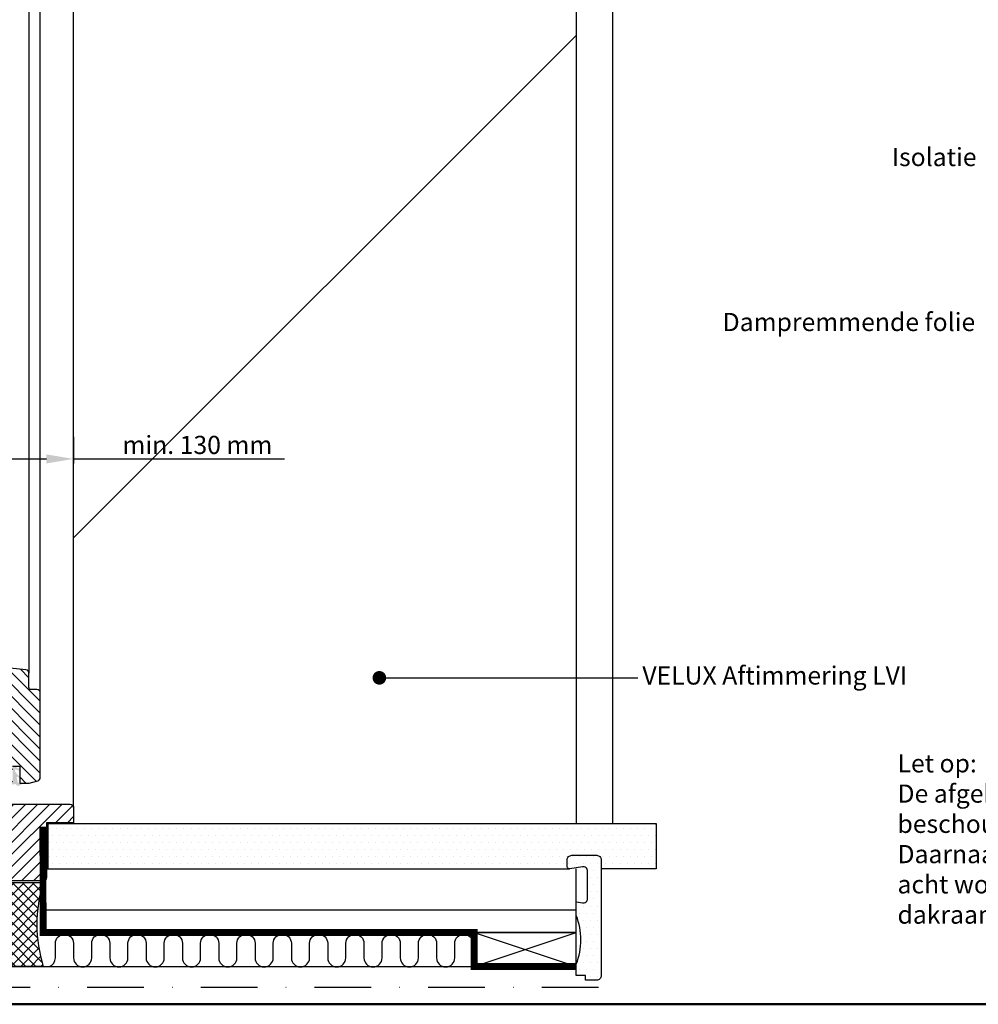
# Model space of a CAD drawing. Units: millimetres. Extents: x -50 to 2150, y -50 to 1535.
# Drawn here: x 684 to 1106, y 40 to 474 of the extents above; entities that cross this region are included whole.
import ezdxf

# ---------------------------------------------------------------- set-up
doc = ezdxf.new("R2010")
doc.units = ezdxf.units.MM
doc.header["$LTSCALE"] = 50
doc.header["$MEASUREMENT"] = 0
doc.header["$PDMODE"] = 1
doc.header["$PDSIZE"] = 2
doc.linetypes.add('DASHDOT', pattern=[1, 0.5, -0.25, 0, -0.25])
doc.linetypes.add('HIDDEN', pattern=[0.375, 0.25, -0.125])
doc.layers.get('0').update_dxf_attribs({"linetype": 'CONTINUOUS'})
doc.layers.get('DEFPOINTS').update_dxf_attribs({"linetype": 'CONTINUOUS'})
for name, color, linetype in [('logo', 1, 'CONTINUOUS'), ('RAMMER', 7, 'CONTINUOUS'), ('VELUX_GASKET', 1, 'CONTINUOUS'), ('VELUX_HATCH', 1, 'CONTINUOUS'), ('VELUX_INFO', 7, 'CONTINUOUS'), ('VELUX_INSULATION', 1, 'CONTINUOUS'), ('VELUX_LINNING', 2, 'CONTINUOUS'), ('VELUX_ROOFCONSTRUCTION', 7, 'CONTINUOUS'), ('VELUX_ROOFINGMATERIAL', 3, 'CONTINUOUS'), ('VELUX_ROOFWINDOW', 2, 'CONTINUOUS'), ('VELUX_TEXT_ENGLISH', 7, 'CONTINUOUS'), ('VELUX_VAPOUR-BARRIER', 1, 'HIDDEN')]:
    doc.layers.add(name, color=color, linetype=linetype)
doc.layers.add('R-H cont 0.50', color=7, linetype='CONTINUOUS', lineweight=50)
doc.styles.add('Verdana', font='verdana.ttf')
doc.styles.add('Verdana fed', font='verdanab.ttf')
doc.dimstyles.new('VERDANA', dxfattribs={"dimtxt": 8, "dimasz": 12, "dimexe": 2, "dimexo": 0, "dimgap": 2, "dimtad": 1, "dimdec": 0, "dimzin": 0, "dimdsep": 46, "dimtxsty": 'Verdana', "dimcen": 0.09, "dimclrd": 256, "dimclre": 256, "dimclrt": 256, "dimadec": 0, "dimazin": 0, "dimtfac": 1, "dimtdec": 0, "dimtix": 1, "dimtmove": 0, "dimatfit": 3, "dimfxl": 0, "dimtolj": 1, "dimtzin": 0, "dimarcsym": 0})

# ---------------------------------------------------------------- blocks, each defined once
blk = doc.blocks.new('frame')
at = {"layer": 'R-H cont 0.50'}
blk.add_lwpolyline([(26, 289), (414, 289), (414, 8), (26, 8)], close=True, dxfattribs=at)
blk = doc.blocks.new('VELUX frame 3')
at = {"layer": 'logo', "xscale": 5, "yscale": 5, "zscale": 5}
blk.add_blockref('frame', (50, 50), dxfattribs=at)
at = {"color": 7}
for tag, p, style in [('DATE', (1789.32, 167.56), 'Verdana fed'), ('TEXT', (1425.61, 158.85), 'Verdana'), ('TEXT', (1425.61, 138.85), 'Verdana'), ('TEXT', (1425.61, 118.85), 'Verdana'), ('TEXT', (1425.61, 98.85), 'Verdana'), ('SCO', (1795.64, 96.8), 'Verdana fed')]:
    blk.add_attdef(tag, p, '', height=8, dxfattribs=dict(at, style=style))
at = {"style": 'Verdana'}
for tag, p in [('A', (1883.37, 147.23)), ('0', (2012.41, 147.23)), ('B', (1883.37, 126.94)), ('1', (2012.41, 126.94))]:
    blk.add_attdef(tag, p, '', height=12, dxfattribs=at)
blk = doc.blocks.new('*D19')
at = {"layer": 'DEFPOINTS', "color": 0, "transparency": 16777216}
for p in [(575.83, 289.24), (707.68, 290.15), (575.83, 280.38)]:
    blk.add_point(p, dxfattribs=at)
at = {"layer": 'VELUX_INFO', "lineweight": -2, "transparency": 16777216}
for p, q in [((575.83, 289.24), (575.83, 278.38)), ((707.68, 290.15), (707.68, 278.38)), ((587.83, 280.38), (695.68, 280.38)), ((707.68, 280.38), (800.64, 280.38))]:
    blk.add_line(p, q, dxfattribs=at)
at = {"layer": 'VELUX_INFO', "transparency": 16777216}
for points in [[(587.83, 282.38), (587.83, 278.38), (575.83, 280.38)], [(695.68, 282.38), (695.68, 278.38), (707.68, 280.38)]]:
    blk.add_solid(points, dxfattribs=at)
at = {"layer": 'VELUX_INFO', "transparency": 16777216, "insert": (762.21, 286.54), "char_height": 8, "attachment_point": 5, "style": 'Verdana'}
blk.add_mtext('\\A1;min. 130 mm', dxfattribs=at)
blk = doc.blocks.new('*D21')
at = {"layer": 'DEFPOINTS', "color": 0, "transparency": 16777216}
for p in [(575.83, 289.24), (707.68, 290.15), (575.83, 280.38)]:
    blk.add_point(p, dxfattribs=at)
at = {"layer": 'VELUX_INFO', "lineweight": -2, "transparency": 16777216}
for p, q in [((575.83, 289.24), (575.83, 278.38)), ((707.68, 290.15), (707.68, 278.38)), ((587.83, 280.38), (695.68, 280.38)), ((707.68, 280.38), (800.64, 280.38))]:
    blk.add_line(p, q, dxfattribs=at)
at = {"layer": 'VELUX_INFO', "transparency": 16777216}
for points in [[(587.83, 282.38), (587.83, 278.38), (575.83, 280.38)], [(695.68, 282.38), (695.68, 278.38), (707.68, 280.38)]]:
    blk.add_solid(points, dxfattribs=at)
at = {"layer": 'VELUX_INFO', "transparency": 16777216, "insert": (762.21, 286.54), "char_height": 8, "attachment_point": 5, "style": 'Verdana'}
blk.add_mtext('\\A1;min. 130 mm', dxfattribs=at)
blk = doc.blocks.new('V22VFE_A-A')
at = {"layer": 'VELUX_GASKET'}
h = blk.add_hatch(color=256, dxfattribs=at)
h.paths.add_polyline_path([(31.57, -562.48), (31.07, -562.48), (29.36, -563.08, -0.061075), (29.5, -563.21), (29.88, -563.65, 0.320544), (30.34, -563.76), (31.63, -563.24, 0.732098)])
h.paths.add_polyline_path([(27.71, -562.05, -0.17181), (27.55, -561.92), (27.28, -561.88), (24.57, -562.77, -0.055819), (22.6, -562.97), (19.27, -563.03, 1.201776), (19.22, -563.76), (22.7, -563.84, 0.018662), (23.63, -563.82)])
h.paths.add_polyline_path([(31.07, -562.48), (31.07, -562.47), (30.61, -562.47, -0.343354), (30.22, -562.16), (29.68, -560.05, -0.681978), (30.14, -559.72), (30.81, -560.16, 0.23291), (31.07, -560.19), (31.07, -559.62, -0.142703), (29.01, -557.34, -0.113945), (28.97, -557.21), (28.97, -556.75, -0.53051), (29.39, -556.47), (31.07, -557.15), (31.07, -556.45), (29.07, -555.31, 0.574816), (27.87, -556.01), (27.87, -561.47, -1.048043), (27.71, -562.05), (23.63, -563.82, 0.015919), (24.42, -563.74, 0.053839), (26.1, -563.46), (28.59, -562.99, -0.258048), (29.36, -563.08)])
at = {"layer": 'VELUX_HATCH'}
h = blk.add_hatch(dxfattribs=at)
h.set_pattern_fill('ANSI31', color=256, scale=30, angle=90, style=0)
h.set_pattern_definition([(135, (386.3747, -840.2756), (-2.65165, -2.65165), [])])
edge = h.paths.add_edge_path()
edge.add_line((2.57, -559.27), (2.57, -556.98))
edge.add_line((2.57, -556.98), (20.97, -556.98))
edge.add_line((20.97, -556.98), (20.97, -559.6))
edge.add_arc((22.47, -559.6), 1.5, 180, 220.4998)
edge.add_arc((22.47, -559.6), 1.5, 220.4998, 261.0002)
edge.add_line((22.24, -561.08), (27.87, -561.98))
edge.add_line((27.87, -561.98), (27.87, -554.98))
edge.add_line((27.87, -554.98), (31.07, -554.98))
edge.add_line((31.07, -554.98), (31.07, -562.48))
edge.add_line((31.07, -562.48), (35.17, -562.48))
edge.add_line((35.17, -562.48), (38.96, -561.46))
edge.add_arc((38.57, -560.01), 1.5, 285, 322.5)
edge.add_arc((38.57, -560.01), 1.5, 322.5, 360)
edge.add_line((40.07, -560.01), (40.07, -522.78))
edge.add_arc((38.57, -522.78), 1.5, 360, 405)
edge.add_arc((38.57, -522.78), 1.5, 45, 90.0003)
edge.add_line((38.57, -521.28), (36.07, -521.28))
edge.add_arc((36.07, -520.28), 1, 225.0001, 269.9999, ccw=False)
edge.add_arc((36.07, -520.28), 1, 179.9999, 225.0001, ccw=False)
edge.add_line((35.07, -520.28), (35.07, -514.03))
edge.add_arc((33.57, -514.03), 1.5, 0, 42.0001)
edge.add_arc((33.57, -514.03), 1.5, 42.0001, 84.0002)
edge.add_line((33.73, -512.53), (-9.22, -508.02))
edge.add_arc((-9.43, -510.01), 2, 84, 180)
edge.add_line((-11.43, -510.01), (-11.43, -512.91))
edge.add_line((-11.43, -512.91), (-5.43, -512.91))
edge.add_line((-5.43, -512.91), (-5.43, -517.81))
edge.add_line((-5.43, -517.81), (-11.43, -517.81))
edge.add_line((-11.43, -517.81), (-11.43, -527.98))
edge.add_line((-11.43, -527.98), (-18.73, -529.27))
edge.add_line((-18.73, -529.27), (-22.93, -532.34))
edge.add_line((-22.93, -532.34), (-23.32, -530.08))
edge.add_line((-23.32, -530.08), (-27.89, -530.88))
edge.add_arc((-27.63, -532.35), 1.5, 99.9326, 140.0674)
edge.add_arc((-27.62, -532.36), 1.5, 140.0674, 179.933)
edge.add_line((-29.13, -532.36), (-29.13, -536.88))
edge.add_line((-29.13, -536.88), (-18.13, -536.88))
edge.add_line((-18.13, -536.88), (-18.13, -545.08))
edge.add_line((-18.13, -545.08), (-29.13, -545.08))
edge.add_line((-29.13, -545.08), (-29.13, -547.68))
edge.add_line((-29.13, -547.68), (-28.13, -547.68))
edge.add_line((-28.13, -547.68), (-28.13, -551.68))
edge.add_line((-28.13, -551.68), (-23.9, -551.68))
edge.add_line((-23.9, -551.68), (-22.43, -560.98))
edge.add_line((-22.43, -560.98), (1.07, -560.98))
edge.add_arc((1.07, -559.59), 1.38, 270, 320)
edge.add_arc((0.7, -559.27), 1.88, 320, 360)
h = blk.add_hatch(dxfattribs=at)
h.set_pattern_fill('ANSI31', color=256, scale=30, style=0)
h.set_pattern_definition([(45, (386.3747, -840.2756), (-2.65165, 2.65165), [])])
edge = h.paths.add_edge_path()
edge.add_line((-21.83, -573.98), (-19.14, -566.98))
edge.add_line((-19.14, -566.98), (-15.63, -565.41))
edge.add_line((-15.63, -565.41), (-15.13, -565.41))
edge.add_line((-15.13, -565.41), (-15.13, -570.98))
edge.add_line((-15.13, -570.98), (-11.73, -570.98))
edge.add_line((-11.73, -570.98), (-11.73, -565.48))
edge.add_arc((-10.23, -565.48), 1.5, 134.9999, 180, ccw=False)
edge.add_arc((-10.23, -565.48), 1.5, 90.0001, 134.9999, ccw=False)
edge.add_line((-10.23, -563.98), (22.89, -563.98))
edge.add_line((22.89, -563.98), (26.87, -566.98))
edge.add_line((26.87, -566.98), (26.87, -571.78))
edge.add_line((26.87, -571.78), (53.27, -571.78))
edge.add_arc((53.27, -573.28), 1.5, 45, 90, ccw=False)
edge.add_arc((53.27, -573.28), 1.5, 0, 45, ccw=False)
edge.add_line((54.77, -573.28), (54.77, -579.98))
edge.add_line((54.77, -579.98), (42.77, -579.98))
edge.add_line((42.77, -579.98), (42.77, -604.08))
edge.add_arc((41.27, -604.08), 1.5, -45, 0, ccw=False)
edge.add_arc((41.27, -604.08), 1.5, 270, 315, ccw=False)
edge.add_line((41.27, -605.58), (24.92, -605.58))
edge.add_line((24.92, -605.58), (22.77, -597.58))
edge.add_line((22.77, -597.58), (-7.08, -605.58))
edge.add_line((-7.08, -605.58), (-7.74, -601.72))
edge.add_line((-7.74, -601.72), (-4.79, -601.21))
edge.add_line((-4.79, -601.21), (-5.4, -597.67))
edge.add_line((-5.4, -597.67), (-8.35, -598.18))
edge.add_line((-8.35, -598.18), (-9.03, -594.28))
edge.add_line((-9.03, -594.28), (-9.03, -584.68))
edge.add_line((-9.03, -584.68), (-12.73, -584.68))
edge.add_line((-12.73, -584.68), (-12.73, -592.18))
edge.add_line((-12.73, -592.18), (-32.13, -592.18))
edge.add_line((-32.13, -592.18), (-32.13, -573.73))
edge.add_arc((-30.85, -573.73), 1.27, 140, 180, ccw=False)
edge.add_arc((-29.26, -575.07), 3.35, 126.0826, 140, ccw=False)
edge.add_line((-31.24, -572.36), (-28.82, -571.29))
edge.add_line((-28.82, -571.29), (-21.83, -573.98))
at = {"layer": 'VELUX_ROOFWINDOW'}
for points in [[(27.87, -554.98), (31.07, -554.98), (31.07, -562.48), (35.17, -562.48), (38.96, -561.46, 0.165101), (39.76, -560.92, 0.165101), (40.07, -560.01), (40.07, -522.78, 0.198912), (39.64, -521.71, 0.198914), (38.57, -521.28), (36.07, -521.28, -0.198912), (35.37, -520.98, -0.198913), (35.07, -520.28), (35.07, -514.03, 0.185339), (34.69, -513.02, 0.185339), (33.73, -512.53), (-9.22, -508.02)], [(26.87, -571.78), (53.27, -571.78, -0.198912), (54.34, -572.21, -0.198912), (54.77, -573.28), (54.77, -579.98), (42.77, -579.98), (42.77, -604.08, -0.198912), (42.34, -605.14, -0.198912), (41.27, -605.58), (24.92, -605.58)]]:
    blk.add_lwpolyline(points, format="xyb", dxfattribs=at)

msp = doc.modelspace()

# ---------------------------------------------------------------- hatches: boundary and pattern name
at = {"layer": 'VELUX_HATCH'}
h = msp.add_hatch(dxfattribs=at)
h.set_pattern_fill('DOTS', color=256, scale=50, style=0)
h.set_pattern_definition([(0, (284.403, 11.4272), (1.5625, 3.125), [0, -3.125])])
h.paths.add_polyline_path([(696.42, 119.66), (696.42, 99.66), (926.19, 99.66, -0.414214), (925.19, 100.66), (925.19, 103.66, -0.414214), (927.19, 105.66), (938.19, 105.66, -0.414214), (940.19, 103.66), (940.19, 99.66), (964.43, 99.66), (964.43, 119.2), (963.96, 119.66)])
h = msp.add_hatch(dxfattribs=at)
h.set_pattern_fill('DOTS', color=256, scale=50, style=0)
h.set_pattern_definition([(0, (158.7667, 11.4272), (1.5625, 3.125), [0, -3.125])])
h.paths.add_polyline_path([(940.19, 103.66, 0.414214), (938.19, 105.66), (927.19, 105.66, 0.414214), (925.19, 103.66), (925.19, 100.66, 0.463124), (926.35, 99.68), (931.86, 100.59, -0.463124), (934.19, 98.61), (934.19, 86.66, -0.463124), (931.86, 84.68), (929.26, 85.12, 0.005178), (929.19, 85.13), (929.19, 79.16, -0.186016), (929.19, 57.66), (929.19, 52.66), (933.19, 52.66), (933.19, 50.66), (938.19, 50.66, 0.414214), (940.19, 52.66)])
h = msp.add_hatch(dxfattribs=at)
h.set_pattern_fill('ANSI37', color=256, scale=25, style=0)
h.set_pattern_definition([(45, (157.4078, 11.4272), (-2.209709, 2.209709), []), (135, (157.4078, 11.4272), (-2.209709, -2.209709), [])])
h.paths.add_polyline_path([(694.28, 93.53), (677.62, 93.53, -0.154196), (677.59, 56.73), (694.31, 56.73, -0.154196)])

# ---------------------------------------------------------------- linework, layer by layer
at = {"layer": 'VELUX_INFO', "color": 1, "linetype": 'DASHDOT'}
msp.add_line((563.32, 47.5), (948.59, 47.5), dxfattribs=at)
at = {"layer": 'VELUX_INSULATION'}
msp.add_lwpolyline([(697.06, 56.71, 0.311037), (699.63, 60.45), (699.63, 66.91, -1), (707.63, 66.91), (707.63, 60.45, 1), (715.63, 60.45), (715.63, 66.91, -1), (723.63, 66.91), (723.63, 60.45, 1), (731.63, 60.45), (731.63, 66.91, -1), (739.63, 66.91), (739.63, 60.45, 1), (747.63, 60.45), (747.63, 66.91, -1), (755.63, 66.91), (755.63, 60.45, 1), (763.63, 60.45), (763.63, 66.91, -1), (771.63, 66.91), (771.63, 60.45, 1), (779.63, 60.45), (779.63, 66.91, -1), (787.63, 66.91), (787.63, 60.45, 1), (795.63, 60.45), (795.63, 66.91, -1), (803.63, 66.91), (803.63, 60.45, 1), (811.63, 60.45), (811.63, 66.91, -1), (819.63, 66.91), (819.63, 60.45, 1), (827.63, 60.45), (827.63, 66.91, -1), (835.63, 66.91), (835.63, 60.45, 1), (843.63, 60.45), (843.63, 66.91, -1), (851.63, 66.91), (851.63, 60.45, 1), (859.63, 60.45), (859.63, 66.91, -1), (867.63, 66.91), (867.63, 60.45, 1), (875.63, 60.45), (875.63, 66.91, -1), (883.63, 66.91), (883.63, 60.45, 0.134215), (884.19, 58.41, 0.134215)], format="xyb", dxfattribs=at)
at = {"layer": 'VELUX_LINNING'}
for p, q in [((964.43, 119.2), (963.96, 119.66)), ((694.28, 99.66), (926.19, 99.66)), ((694.28, 81.66), (694.28, 99.66)), ((929.19, 71.66), (929.19, 99.66)), ((694.28, 81.66), (929.19, 81.66)), ((694.28, 71.66), (694.28, 81.66)), ((694.28, 71.66), (929.19, 71.66))]:
    msp.add_line(p, q, dxfattribs=at)
msp.add_lwpolyline([(696.42, 99.66), (696.42, 119.66), (964.43, 119.66), (964.43, 99.66), (940.19, 99.66)], dxfattribs=at)
for points in [[(929.26, 85.12), (931.86, 84.68, 0.463124), (934.19, 86.66), (934.19, 98.61, 0.463124), (931.86, 100.59), (926.35, 99.68, -0.463124), (925.19, 100.66), (925.19, 103.66, -0.414214), (927.19, 105.66), (938.19, 105.66, -0.414214), (940.19, 103.66), (940.19, 52.66, -0.414214), (938.19, 50.66), (933.19, 50.66), (933.19, 52.66), (929.19, 52.66), (929.19, 57.66, 0.186), (929.19, 79.16), (929.19, 79.16)], [(929.19, 85.13, -0.004752), (929.26, 85.12)]]:
    msp.add_lwpolyline(points, format="xyb", dxfattribs=at)
at = {"layer": 'VELUX_ROOFCONSTRUCTION'}
for p, q in [((884.19, 71.66), (929.19, 56.66)), ((884.19, 56.66), (929.19, 71.66))]:
    msp.add_line(p, q, dxfattribs=at)
msp.add_lwpolyline([(929.19, 56.66), (929.19, 71.66), (884.19, 71.66), (884.19, 56.66)], close=True, dxfattribs=at)
at = {"layer": 'VELUX_ROOFINGMATERIAL'}
msp.add_line((929.19, 56.53), (575.83, 56.53), dxfattribs=at)
at = {"layer": 'VELUX_ROOFWINDOW', "color": 1}
for p, q in [((707.68, 126.72), (707.68, 606.58)), ((692.98, 177.12), (692.98, 584.22)), ((687.98, 575.47), (687.98, 185.91))]:
    msp.add_line(p, q, dxfattribs=at)
at = {"layer": 'VELUX_ROOFWINDOW'}
for p, q in [((694.34, 93.53), (677.62, 93.53)), ((694.31, 56.73), (677.59, 56.73))]:
    msp.add_line(p, q, dxfattribs=at)
at = {"layer": 'VELUX_ROOFWINDOW', "color": 1}
for points in [[(929.19, 529.56), (929.19, 119.66)], [(945.19, 522.23), (945.19, 119.66)], [(707.68, 245.53), (929.19, 467)]]:
    msp.add_lwpolyline(points, dxfattribs=at)
at = {"layer": 'VELUX_ROOFWINDOW'}
msp.add_arc((752.55, 75.18), 61.09, 162.5205, 197.5835, dxfattribs=at)
at = {"layer": 'VELUX_VAPOUR-BARRIER', "const_width": 3}
msp.add_lwpolyline([(694.09, 118.3), (694.28, 71.66), (884.19, 71.66), (884.19, 56.66), (929.19, 56.66)], dxfattribs=at)

# ---------------------------------------------------------------- block references
msp.add_blockref('V22VFE_A-A', (652.91, 700))
at = {"layer": 'RAMMER'}
msp.add_blockref('VELUX frame 3', (-50, -50), dxfattribs=at)

# ---------------------------------------------------------------- texts
at = {"layer": 'VELUX_TEXT_ENGLISH', "char_height": 8, "style": 'Verdana'}
for s, insert, attachment_point in [('Isolatie', (1105.56, 412.4), 6), ('Dampremmende folie', (1104.97, 339.69), 6), ('VELUX Aftimmering LVI', (958.3, 183.89), 4)]:
    msp.add_mtext(s, dxfattribs=dict(at, insert=insert, attachment_point=attachment_point))
at = {"layer": 'VELUX_TEXT_ENGLISH', "insert": (1070.73, 112.87), "char_height": 8, "width": 279.1704, "attachment_point": 4, "style": 'Verdana'}
msp.add_mtext('Let op:\\P{\\fVerdana|b0|i0|c0|p32;De afgebeelde dakconstructie is slechts als richtlijn te beschouwen.\\PDaarnaast dient de bestaande bouwregelgeving in acht worden genomen bij installatie van het VELUX dakraam.}', dxfattribs=at)

# ---------------------------------------------------------------- dimensions: what is measured, and where the dimension line sits
at = {"layer": 'VELUX_INFO'}
for picture in ['*D19', '*D21']:
    dim = msp.add_linear_dim(base=(575.83, 280.38), p1=(707.68, 290.15), p2=(575.83, 289.24), text='min. 130 mm', dimstyle='VERDANA', override={"dimpost": ' mm'}, dxfattribs=at)
    dim.commit()
    dim.dimension.update_dxf_attribs({"geometry": picture, "text_midpoint": (762.21, 280.38), "dimtype": 160})

# ---------------------------------------------------------------- leaders
at = {"layer": 'VELUX_TEXT_ENGLISH'}
msp.add_leader([(842.4, 183.89), (956.3, 183.89)], dimstyle='VERDANA', override={"dimasz": 6, "dimgap": 2, "dimtad": 0, "dimldrblk": 'Dot'}, dxfattribs=at)

doc.saveas('drawing.dxf')
